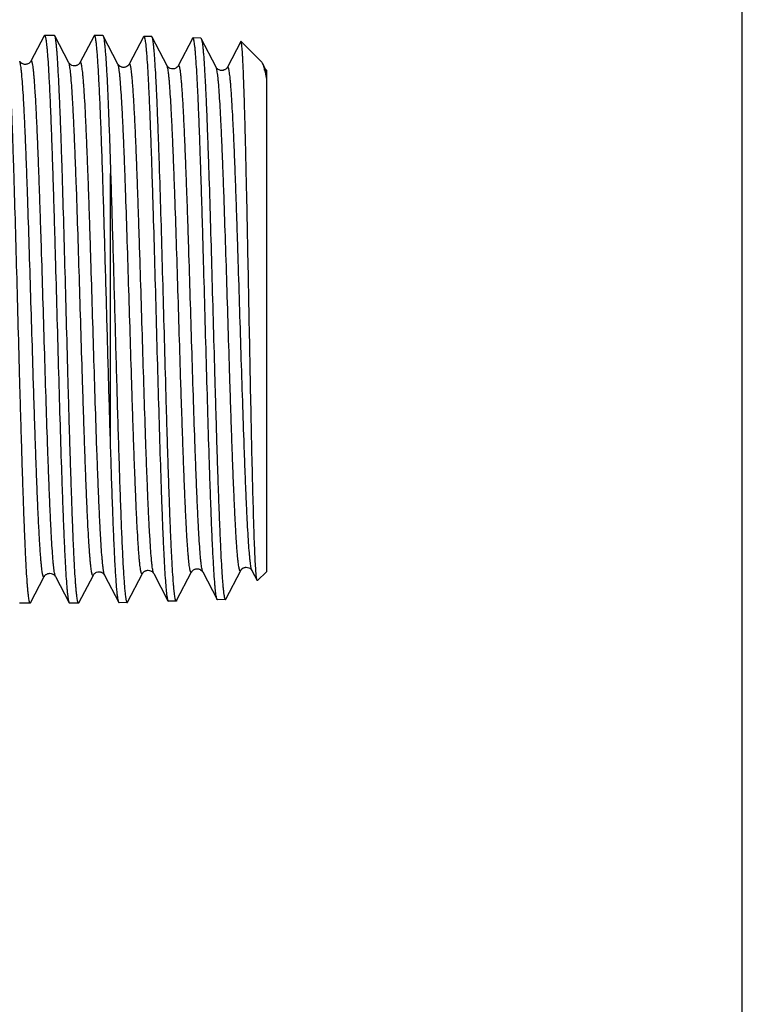
# Model space of a CAD drawing. Units: millimetres. Extents: x 0 to 297, y 0 to 210.
# Drawn here: x 271 to 297, y 95 to 131 of the extents above; entities that cross this region are included whole.
import ezdxf

# ---------------------------------------------------------------- set-up
doc = ezdxf.new("R2010")
doc.units = ezdxf.units.MM
doc.header["$LTSCALE"] = 16.335
doc.layers.get('0').update_dxf_attribs({"linetype": 'CONTINUOUS'})

msp = doc.modelspace()

# ---------------------------------------------------------------- linework, layer by layer
at = {"color": 7, "linetype": 'Continuous'}
for p, q in [((297, 0), (297, 210)), ((271.413, 130.548), (270.928, 129.619)), ((271.413, 130.548), (271.429, 130.563)), ((271.789, 130.563), (271.429, 130.563)), ((271.804, 130.549), (271.789, 130.563)), ((272.318, 129.563), (271.804, 130.549)), ((273.242, 130.548), (272.728, 129.563)), ((273.56, 130.563), (273.258, 130.563)), ((274.118, 129.507), (273.575, 130.549)), ((275.052, 130.511), (274.528, 129.507)), ((275.067, 130.526), (275.052, 130.511)), ((275.355, 130.517), (275.067, 130.526)), ((275.37, 130.502), (275.355, 130.517)), ((275.918, 129.451), (275.37, 130.502)), ((276.852, 130.455), (276.328, 129.451)), ((277.155, 130.461), (276.867, 130.47)), ((277.155, 130.461), (277.17, 130.446)), ((277.718, 129.395), (277.17, 130.446)), ((278.619, 130.336), (278.128, 129.395)), ((279.378, 129.592), (278.629, 130.341)), ((272.728, 129.563), (272.728, 129.563)), ((279.519, 129.339), (279.412, 129.543)), ((274.118, 129.507), (274.118, 129.507)), ((276.328, 129.451), (276.328, 129.451)), ((277.718, 129.395), (277.718, 129.395)), ((278.128, 129.395), (278.128, 129.395)), ((279.557, 129.289), (279.557, 110.913)), ((273.851, 115.482), (273.851, 125.497)), ((272.689, 109.778), (273.218, 110.792)), ((273.628, 110.792), (273.628, 110.792)), ((273.628, 110.792), (274.152, 109.788)), ((274.47, 109.797), (275.018, 110.848)), ((275.018, 110.848), (275.018, 110.848)), ((275.428, 110.848), (275.428, 110.848)), ((275.428, 110.848), (275.952, 109.844)), ((276.27, 109.853), (276.818, 110.904)), ((277.228, 110.904), (277.228, 110.904)), ((277.228, 110.904), (277.752, 109.9)), ((278.07, 109.909), (278.618, 110.96)), ((278.618, 110.96), (278.618, 110.96)), ((279.028, 110.96), (279.028, 110.96)), ((279.028, 110.96), (279.22, 110.592)), ((279.557, 110.913), (279.231, 110.587)), ((270.918, 109.778), (271.418, 110.736)), ((271.418, 110.736), (271.418, 110.736)), ((271.828, 110.736), (271.828, 110.736)), ((271.828, 110.736), (272.328, 109.778)), ((270.904, 109.763), (270.514, 109.763)), ((270.918, 109.778), (270.904, 109.763)), ((272.328, 109.778), (272.343, 109.763)), ((272.675, 109.763), (272.343, 109.763)), ((272.675, 109.763), (272.689, 109.778)), ((274.455, 109.782), (274.167, 109.773)), ((275.952, 109.844), (275.967, 109.829)), ((276.255, 109.838), (275.967, 109.829)), ((278.055, 109.894), (277.767, 109.885))]:
    msp.add_line(p, q, dxfattribs=at)
for centre, radius, start, end in [((276.923, 128.667), 2.646, 13.6042, 14.5575), ((276.519, 128.568), 3.063, 13.376, 13.6266)]:
    msp.add_arc(centre, radius, start, end, dxfattribs=at)
for points, knots in [([(270.904, 109.763), (270.898, 109.763), (270.889, 109.776), (270.882, 109.792), (270.876, 109.814), (270.869, 109.841), (270.859, 109.889), (270.848, 109.964), (270.834, 110.073), (270.821, 110.204), (270.807, 110.359), (270.788, 110.611), (270.765, 110.98), (270.738, 111.487), (270.712, 112.075), (270.685, 112.738), (270.658, 113.47), (270.631, 114.264), (270.604, 115.113), (270.577, 116.01), (270.549, 116.945), (270.513, 118.243), (270.468, 119.896), (270.415, 121.872), (270.361, 123.783), (270.316, 125.304), (270.279, 126.436), (270.252, 127.203), (270.225, 127.904), (270.198, 128.533), (270.171, 129.084), (270.144, 129.552), (270.121, 129.888), (270.102, 130.111), (270.089, 130.245), (270.075, 130.355), (270.062, 130.441), (270.049, 130.504), (270.039, 130.537), (270.033, 130.549)], [0, 0, 0, 0, 0.000875, 0.001672, 0.002741, 0.004088, 0.005717, 0.009824, 0.015062, 0.021422, 0.028893, 0.037459, 0.057793, 0.082241, 0.110579, 0.142543, 0.177838, 0.216134, 0.257076, 0.300284, 0.345354, 0.391869, 0.487491, 0.583595, 0.67661, 0.763087, 0.802857, 0.839813, 0.873611, 0.903938, 0.930513, 0.953091, 0.971464, 0.979021, 0.985468, 0.990794, 0.994989, 0.998052, 1, 1, 1, 1]), ([(271.429, 130.563), (271.435, 130.563), (271.443, 130.551), (271.451, 130.535), (271.458, 130.513), (271.464, 130.486), (271.474, 130.438), (271.486, 130.363), (271.5, 130.255), (271.514, 130.123), (271.528, 129.968), (271.548, 129.717), (271.572, 129.348), (271.599, 128.842), (271.627, 128.255), (271.655, 127.592), (271.683, 126.861), (271.71, 126.067), (271.738, 125.219), (271.766, 124.323), (271.794, 123.389), (271.832, 122.091), (271.878, 120.439), (271.933, 118.465), (271.988, 116.554), (272.035, 115.033), (272.074, 113.901), (272.102, 113.134), (272.129, 112.432), (272.157, 111.803), (272.185, 111.251), (272.212, 110.782), (272.236, 110.445), (272.256, 110.22), (272.27, 110.086), (272.284, 109.975), (272.297, 109.888), (272.311, 109.825), (272.321, 109.791), (272.328, 109.778)], [0, 0, 0, 0, 0.000891, 0.001691, 0.002762, 0.00411, 0.005739, 0.009845, 0.01508, 0.021435, 0.0289, 0.037457, 0.057771, 0.082195, 0.110504, 0.142436, 0.177697, 0.215958, 0.256864, 0.300035, 0.345068, 0.391546, 0.487102, 0.583157, 0.676145, 0.762617, 0.802396, 0.839369, 0.873193, 0.903554, 0.930172, 0.952801, 0.971233, 0.978823, 0.985306, 0.990668, 0.994903, 0.998008, 1, 1, 1, 1]), ([(272.675, 109.763), (272.668, 109.763), (272.66, 109.776), (272.653, 109.792), (272.647, 109.814), (272.64, 109.841), (272.63, 109.889), (272.619, 109.964), (272.605, 110.073), (272.592, 110.204), (272.578, 110.359), (272.559, 110.611), (272.536, 110.98), (272.509, 111.487), (272.482, 112.075), (272.456, 112.738), (272.429, 113.47), (272.402, 114.264), (272.374, 115.113), (272.347, 116.01), (272.32, 116.945), (272.284, 118.244), (272.239, 119.896), (272.186, 121.872), (272.132, 123.783), (272.087, 125.304), (272.05, 126.436), (272.023, 127.203), (271.996, 127.904), (271.969, 128.533), (271.942, 129.084), (271.915, 129.552), (271.892, 129.887), (271.873, 130.111), (271.859, 130.245), (271.846, 130.355), (271.833, 130.441), (271.82, 130.504), (271.81, 130.537), (271.804, 130.549)], [0, 0, 0, 0, 0.000875, 0.001672, 0.002741, 0.004088, 0.005717, 0.009824, 0.015062, 0.021422, 0.028893, 0.037459, 0.057794, 0.082243, 0.110581, 0.142545, 0.17784, 0.216136, 0.257079, 0.300287, 0.345358, 0.391873, 0.487493, 0.583596, 0.676612, 0.763088, 0.802857, 0.839811, 0.873609, 0.903936, 0.930511, 0.95309, 0.971463, 0.979021, 0.985468, 0.990794, 0.994989, 0.998052, 1, 1, 1, 1]), ([(273.258, 130.563), (273.256, 130.563), (273.252, 130.562), (273.247, 130.557), (273.244, 130.552), (273.242, 130.548)], [0, 0, 0, 0, 0.178434, 0.518203, 1, 1, 1, 1]), ([(273.851, 115.482), (273.825, 116.313), (273.788, 117.579), (273.739, 119.287), (273.703, 120.603), (273.666, 121.912), (273.629, 123.193), (273.592, 124.425), (273.556, 125.587), (273.519, 126.662), (273.483, 127.632), (273.451, 128.366), (273.425, 128.89), (273.407, 129.231), (273.389, 129.535), (273.37, 129.801), (273.352, 130.028), (273.334, 130.215), (273.318, 130.345), (273.305, 130.429), (273.296, 130.476), (273.287, 130.513), (273.279, 130.537), (273.272, 130.551), (273.267, 130.559), (273.261, 130.563), (273.258, 130.563)], [0, 0, 0, 0, 0.164991, 0.251684, 0.339327, 0.426494, 0.511777, 0.593795, 0.671221, 0.742802, 0.807381, 0.863915, 0.888875, 0.911494, 0.931678, 0.949352, 0.964442, 0.976892, 0.986659, 0.990526, 0.993716, 0.99623, 0.998078, 0.998761, 0.999294, 1, 1, 1, 1]), ([(273.56, 130.563), (273.561, 130.563), (273.565, 130.562), (273.57, 130.557), (273.573, 130.552), (273.575, 130.549)], [0, 0, 0, 0, 0.178353, 0.518131, 1, 1, 1, 1]), ([(273.575, 130.549), (273.578, 130.543), (273.585, 130.525), (273.597, 130.477), (273.612, 130.393), (273.629, 130.263), (273.645, 130.096), (273.662, 129.891), (273.679, 129.649), (273.697, 129.373), (273.721, 128.935), (273.75, 128.309), (273.784, 127.467), (273.818, 126.517), (273.84, 125.848), (273.851, 125.497)], [0, 0, 0, 0, 0.004563, 0.010947, 0.02931, 0.05517, 0.08847, 0.129111, 0.176944, 0.231802, 0.293481, 0.436366, 0.603454, 0.792296, 1, 1, 1, 1]), ([(275.067, 130.526), (275.073, 130.525), (275.081, 130.514), (275.088, 130.497), (275.095, 130.476), (275.102, 130.45), (275.112, 130.403), (275.123, 130.33), (275.136, 130.226), (275.15, 130.098), (275.163, 129.949), (275.182, 129.705), (275.206, 129.348), (275.232, 128.858), (275.259, 128.29), (275.286, 127.649), (275.313, 126.94), (275.34, 126.17), (275.367, 125.346), (275.404, 124.161), (275.449, 122.603), (275.503, 120.683), (275.556, 118.744), (275.61, 116.856), (275.663, 115.088), (275.709, 113.719), (275.746, 112.731), (275.773, 112.087), (275.8, 111.515), (275.827, 111.022), (275.854, 110.612), (275.877, 110.323), (275.896, 110.137), (275.91, 110.03), (275.923, 109.947), (275.933, 109.899), (275.939, 109.88)], [0, 0, 0, 0, 0.00088, 0.001668, 0.002718, 0.004037, 0.00563, 0.009638, 0.014744, 0.020938, 0.028211, 0.036548, 0.056337, 0.080132, 0.107723, 0.138862, 0.17327, 0.210638, 0.250629, 0.292884, 0.382643, 0.47669, 0.571637, 0.664062, 0.750636, 0.82824, 0.862788, 0.894076, 0.921822, 0.945776, 0.965723, 0.981489, 0.987759, 0.992939, 0.99702, 1, 1, 1, 1]), ([(276.255, 109.838), (276.249, 109.838), (276.241, 109.85), (276.234, 109.866), (276.227, 109.887), (276.22, 109.914), (276.21, 109.962), (276.198, 110.036), (276.185, 110.144), (276.171, 110.274), (276.157, 110.428), (276.138, 110.678), (276.114, 111.045), (276.087, 111.549), (276.06, 112.132), (276.032, 112.791), (276.005, 113.519), (275.977, 114.308), (275.95, 115.153), (275.922, 116.044), (275.895, 116.973), (275.858, 118.264), (275.812, 119.907), (275.758, 121.871), (275.704, 123.771), (275.658, 125.283), (275.62, 126.409), (275.592, 127.171), (275.565, 127.868), (275.538, 128.493), (275.511, 129.041), (275.483, 129.507), (275.46, 129.841), (275.44, 130.064), (275.427, 130.198), (275.413, 130.307), (275.4, 130.394), (275.387, 130.456), (275.376, 130.49), (275.37, 130.502)], [0, 0, 0, 0, 0.000874, 0.001665, 0.002727, 0.004068, 0.00569, 0.009783, 0.015008, 0.021356, 0.028816, 0.037371, 0.057687, 0.082121, 0.110447, 0.142401, 0.177687, 0.215977, 0.256914, 0.300116, 0.345182, 0.391692, 0.4873, 0.583391, 0.676396, 0.762865, 0.802633, 0.839591, 0.873396, 0.903734, 0.930326, 0.952926, 0.971328, 0.978903, 0.985369, 0.990716, 0.994935, 0.998024, 1, 1, 1, 1]), ([(276.852, 130.455), (276.853, 130.457), (276.856, 130.463), (276.862, 130.47), (276.867, 130.47)], [0, 0, 0, 0, 0.347618, 1, 1, 1, 1]), ([(277.746, 109.913), (277.74, 109.928), (277.73, 109.968), (277.717, 110.039), (277.703, 110.134), (277.69, 110.252), (277.676, 110.392), (277.657, 110.624), (277.633, 110.968), (277.606, 111.444), (277.579, 112), (277.552, 112.631), (277.525, 113.332), (277.498, 114.095), (277.46, 115.217), (277.414, 116.721), (277.36, 118.607), (277.306, 120.55), (277.261, 122.173), (277.224, 123.446), (277.197, 124.362), (277.17, 125.239), (277.142, 126.07), (277.115, 126.847), (277.088, 127.562), (277.061, 128.21), (277.034, 128.784), (277.007, 129.279), (276.983, 129.64), (276.964, 129.886), (276.951, 130.038), (276.937, 130.166), (276.924, 130.272), (276.912, 130.346), (276.902, 130.393), (276.895, 130.42), (276.889, 130.441), (276.882, 130.456), (276.876, 130.466), (276.87, 130.47), (276.867, 130.47)], [0, 0, 0, 0, 0.002416, 0.005943, 0.010588, 0.016346, 0.023207, 0.031157, 0.050253, 0.073464, 0.100579, 0.13135, 0.165495, 0.202702, 0.242627, 0.329149, 0.421889, 0.517449, 0.612329, 0.658425, 0.703057, 0.745817, 0.786313, 0.824174, 0.859054, 0.890634, 0.918626, 0.942776, 0.962864, 0.971328, 0.978713, 0.985003, 0.990188, 0.994259, 0.995876, 0.997216, 0.998282, 0.999081, 0.999633, 1, 1, 1, 1]), ([(277.17, 130.446), (277.177, 130.434), (277.187, 130.4), (277.2, 130.338), (277.213, 130.252), (277.227, 130.143), (277.24, 130.01), (277.26, 129.788), (277.283, 129.455), (277.311, 128.992), (277.338, 128.447), (277.365, 127.825), (277.392, 127.131), (277.42, 126.373), (277.458, 125.254), (277.504, 123.75), (277.558, 121.86), (277.612, 119.907), (277.658, 118.273), (277.695, 116.989), (277.722, 116.065), (277.75, 115.179), (277.777, 114.339), (277.805, 113.554), (277.832, 112.831), (277.86, 112.175), (277.887, 111.595), (277.914, 111.094), (277.938, 110.729), (277.957, 110.481), (277.971, 110.328), (277.985, 110.198), (277.998, 110.091), (278.01, 110.017), (278.02, 109.97), (278.027, 109.943), (278.034, 109.922), (278.041, 109.906), (278.049, 109.894), (278.055, 109.894)], [0, 0, 0, 0, 0.001984, 0.00508, 0.009305, 0.014659, 0.021131, 0.028711, 0.047123, 0.069733, 0.096331, 0.126676, 0.160485, 0.197446, 0.237216, 0.323684, 0.416684, 0.512766, 0.608364, 0.654868, 0.699927, 0.743123, 0.784054, 0.822337, 0.857617, 0.889567, 0.917888, 0.942317, 0.96263, 0.971183, 0.978642, 0.98499, 0.990213, 0.994306, 0.995929, 0.99727, 0.998332, 0.999124, 1, 1, 1, 1]), ([(278.629, 130.341), (278.629, 130.342), (278.627, 130.343), (278.624, 130.343), (278.621, 130.34), (278.62, 130.338), (278.619, 130.336)], [0, 0, 0, 0, 0.222321, 0.410812, 0.653762, 1, 1, 1, 1]), ([(279.2, 110.682), (279.192, 110.739), (279.178, 110.884), (279.161, 111.142), (279.143, 111.484), (279.125, 111.905), (279.107, 112.402), (279.082, 113.201), (279.051, 114.35), (279.016, 115.878), (278.981, 117.563), (278.946, 119.347), (278.911, 121.165), (278.876, 122.956), (278.846, 124.403), (278.822, 125.501), (278.805, 126.263), (278.787, 126.974), (278.77, 127.629), (278.752, 128.223), (278.735, 128.749), (278.72, 129.144), (278.708, 129.424), (278.699, 129.605), (278.691, 129.767), (278.682, 129.91), (278.674, 130.032), (278.665, 130.133), (278.657, 130.215), (278.649, 130.27), (278.643, 130.303), (278.639, 130.321), (278.635, 130.333), (278.631, 130.339), (278.629, 130.341)], [0, 0, 0, 0, 0.008882, 0.022102, 0.039539, 0.061031, 0.086377, 0.115342, 0.183034, 0.261648, 0.348361, 0.4401, 0.533644, 0.62575, 0.713254, 0.754342, 0.793186, 0.82946, 0.862863, 0.893118, 0.919977, 0.943222, 0.95343, 0.962667, 0.970915, 0.978158, 0.984383, 0.989578, 0.993736, 0.996852, 0.99802, 0.998929, 0.999584, 1, 1, 1, 1]), ([(270.928, 129.619), (270.925, 129.612), (270.911, 129.591), (270.877, 129.553), (270.826, 129.522), (270.771, 129.504), (270.723, 129.498), (270.676, 129.504), (270.62, 129.521), (270.571, 129.553), (270.535, 129.59), (270.522, 129.612), (270.518, 129.619)], [0, 0, 0, 0, 0.049061, 0.149991, 0.308988, 0.403809, 0.500693, 0.596959, 0.689852, 0.850006, 0.950396, 1, 1, 1, 1]), ([(271.418, 110.736), (271.416, 110.732), (271.412, 110.726), (271.405, 110.72), (271.396, 110.721), (271.389, 110.729), (271.382, 110.741), (271.375, 110.759), (271.368, 110.783), (271.361, 110.812), (271.354, 110.847), (271.344, 110.905), (271.332, 110.991), (271.318, 111.111), (271.304, 111.252), (271.29, 111.416), (271.277, 111.6), (271.263, 111.805), (271.243, 112.118), (271.219, 112.557), (271.191, 113.138), (271.163, 113.787), (271.135, 114.497), (271.108, 115.262), (271.08, 116.075), (271.052, 116.927), (271.014, 118.117), (270.967, 119.641), (270.912, 121.469), (270.857, 123.248), (270.81, 124.668), (270.772, 125.728), (270.744, 126.448), (270.716, 127.108), (270.688, 127.701), (270.661, 128.221), (270.633, 128.664), (270.609, 128.983), (270.589, 129.196), (270.575, 129.323), (270.562, 129.429), (270.548, 129.513), (270.535, 129.574), (270.524, 129.607), (270.518, 129.619)], [0, 0, 0, 0, 0.000674, 0.001128, 0.001502, 0.002006, 0.002747, 0.003759, 0.005054, 0.006637, 0.008512, 0.01068, 0.015888, 0.022255, 0.02977, 0.038417, 0.048175, 0.059022, 0.070933, 0.097827, 0.128602, 0.162961, 0.200574, 0.241081, 0.284088, 0.329184, 0.375934, 0.472583, 0.570324, 0.665403, 0.754173, 0.795116, 0.833233, 0.868157, 0.899556, 0.927127, 0.950611, 0.969785, 0.977698, 0.984473, 0.990094, 0.994553, 0.997849, 1, 1, 1, 1]), ([(271.828, 110.736), (271.822, 110.748), (271.811, 110.781), (271.798, 110.843), (271.784, 110.926), (271.771, 111.032), (271.757, 111.16), (271.737, 111.374), (271.713, 111.693), (271.685, 112.137), (271.657, 112.659), (271.63, 113.253), (271.602, 113.913), (271.574, 114.634), (271.536, 115.696), (271.489, 117.117), (271.433, 118.897), (271.378, 120.726), (271.332, 122.248), (271.294, 123.439), (271.266, 124.29), (271.238, 125.101), (271.21, 125.865), (271.182, 126.574), (271.155, 127.222), (271.127, 127.802), (271.103, 128.24), (271.083, 128.553), (271.069, 128.757), (271.056, 128.941), (271.042, 129.104), (271.028, 129.245), (271.014, 129.365), (271.002, 129.451), (270.992, 129.508), (270.985, 129.543), (270.978, 129.572), (270.971, 129.596), (270.964, 129.614), (270.958, 129.626), (270.951, 129.634), (270.941, 129.635), (270.934, 129.629), (270.93, 129.623), (270.928, 129.619)], [0, 0, 0, 0, 0.002156, 0.005461, 0.009933, 0.015569, 0.02236, 0.030295, 0.049514, 0.073051, 0.100681, 0.132139, 0.167124, 0.205298, 0.246295, 0.335153, 0.430285, 0.528035, 0.62465, 0.671367, 0.716423, 0.759382, 0.799834, 0.83739, 0.871689, 0.902405, 0.929243, 0.941127, 0.951948, 0.961684, 0.970309, 0.977805, 0.984156, 0.989351, 0.991511, 0.993381, 0.994961, 0.996253, 0.997262, 0.998001, 0.998503, 0.998876, 0.999329, 1, 1, 1, 1]), ([(272.728, 129.563), (272.725, 129.556), (272.716, 129.543), (272.701, 129.523), (272.681, 129.503), (272.651, 129.482), (272.614, 129.462), (272.57, 129.448), (272.508, 129.441), (272.446, 129.454), (272.395, 129.482), (272.354, 129.512), (272.33, 129.541), (272.318, 129.563)], [0, 0, 0, 0, 0.049537, 0.092242, 0.149355, 0.223128, 0.3109, 0.405316, 0.501549, 0.689458, 0.776229, 0.851467, 1, 1, 1, 1]), ([(273.218, 110.792), (273.216, 110.788), (273.213, 110.782), (273.205, 110.776), (273.196, 110.777), (273.189, 110.785), (273.182, 110.797), (273.175, 110.815), (273.168, 110.838), (273.161, 110.867), (273.154, 110.902), (273.144, 110.959), (273.132, 111.044), (273.118, 111.163), (273.105, 111.304), (273.091, 111.466), (273.077, 111.649), (273.063, 111.853), (273.043, 112.164), (273.019, 112.6), (272.991, 113.178), (272.963, 113.823), (272.936, 114.528), (272.908, 115.289), (272.88, 116.096), (272.852, 116.943), (272.814, 118.127), (272.767, 119.641), (272.712, 121.459), (272.657, 123.227), (272.61, 124.639), (272.572, 125.693), (272.544, 126.409), (272.516, 127.065), (272.488, 127.654), (272.461, 128.172), (272.433, 128.612), (272.409, 128.929), (272.389, 129.142), (272.376, 129.269), (272.362, 129.374), (272.348, 129.457), (272.335, 129.518), (272.324, 129.551), (272.318, 129.563)], [0, 0, 0, 0, 0.000678, 0.001136, 0.001512, 0.002014, 0.002752, 0.003762, 0.005054, 0.006635, 0.008506, 0.010669, 0.015869, 0.02223, 0.029737, 0.038376, 0.048128, 0.058967, 0.07087, 0.097751, 0.128513, 0.16286, 0.200463, 0.240958, 0.283957, 0.329046, 0.37579, 0.472432, 0.570171, 0.665256, 0.754038, 0.794989, 0.833115, 0.868051, 0.899461, 0.927046, 0.950544, 0.969733, 0.977656, 0.984438, 0.990067, 0.994536, 0.997841, 1, 1, 1, 1]), ([(273.628, 110.792), (273.622, 110.804), (273.611, 110.837), (273.598, 110.898), (273.584, 110.982), (273.57, 111.087), (273.557, 111.215), (273.537, 111.427), (273.513, 111.745), (273.485, 112.187), (273.457, 112.706), (273.43, 113.296), (273.402, 113.953), (273.374, 114.67), (273.335, 115.725), (273.288, 117.138), (273.233, 118.908), (273.178, 120.726), (273.132, 122.24), (273.094, 123.423), (273.066, 124.269), (273.038, 125.075), (273.01, 125.834), (272.982, 126.539), (272.954, 127.183), (272.927, 127.759), (272.903, 128.194), (272.883, 128.505), (272.869, 128.708), (272.855, 128.891), (272.841, 129.052), (272.828, 129.193), (272.814, 129.311), (272.802, 129.396), (272.792, 129.454), (272.785, 129.488), (272.778, 129.517), (272.771, 129.54), (272.764, 129.558), (272.758, 129.57), (272.751, 129.578), (272.741, 129.579), (272.734, 129.573), (272.73, 129.567), (272.728, 129.563)], [0, 0, 0, 0, 0.002168, 0.005484, 0.009965, 0.015612, 0.022414, 0.030358, 0.049597, 0.073151, 0.100796, 0.132269, 0.167266, 0.205451, 0.246457, 0.335328, 0.430465, 0.528212, 0.624817, 0.671527, 0.716572, 0.759521, 0.799961, 0.837503, 0.871789, 0.902489, 0.929311, 0.941187, 0.952001, 0.961727, 0.970344, 0.977833, 0.984175, 0.989361, 0.991519, 0.993385, 0.994961, 0.996249, 0.997255, 0.997991, 0.998492, 0.998867, 0.999324, 1, 1, 1, 1]), ([(275.428, 110.848), (275.422, 110.86), (275.411, 110.893), (275.398, 110.954), (275.384, 111.037), (275.37, 111.142), (275.357, 111.269), (275.337, 111.48), (275.313, 111.797), (275.285, 112.236), (275.257, 112.752), (275.229, 113.339), (275.202, 113.992), (275.174, 114.705), (275.135, 115.754), (275.088, 117.159), (275.033, 118.918), (274.978, 120.725), (274.932, 122.23), (274.894, 123.406), (274.866, 124.247), (274.838, 125.048), (274.81, 125.803), (274.782, 126.504), (274.754, 127.143), (274.727, 127.716), (274.703, 128.148), (274.683, 128.457), (274.669, 128.658), (274.655, 128.84), (274.641, 129.001), (274.628, 129.14), (274.614, 129.258), (274.602, 129.342), (274.592, 129.399), (274.585, 129.433), (274.578, 129.462), (274.571, 129.485), (274.564, 129.503), (274.557, 129.515), (274.55, 129.522), (274.541, 129.523), (274.534, 129.517), (274.53, 129.511), (274.528, 129.507)], [0, 0, 0, 0, 0.002175, 0.005498, 0.009988, 0.015641, 0.02245, 0.030401, 0.049652, 0.073219, 0.100877, 0.13236, 0.167368, 0.205562, 0.246576, 0.33546, 0.430604, 0.528353, 0.624953, 0.671658, 0.716698, 0.75964, 0.80007, 0.837603, 0.871877, 0.902564, 0.929374, 0.941242, 0.952049, 0.961769, 0.970378, 0.977858, 0.984194, 0.989372, 0.991526, 0.993388, 0.994961, 0.996246, 0.997249, 0.997982, 0.998482, 0.998858, 0.999319, 1, 1, 1, 1]), ([(279.378, 129.592), (279.381, 129.59), (279.394, 129.574), (279.405, 129.557), (279.412, 129.543)], [0, 0, 0, 0, 0.210848, 1, 1, 1, 1]), ([(279.412, 129.543), (279.427, 129.515), (279.454, 129.445), (279.474, 129.374), (279.485, 129.332)], [0, 0, 0, 0, 0.424531, 1, 1, 1, 1]), ([(274.528, 129.507), (274.524, 129.5), (274.511, 129.479), (274.477, 129.441), (274.426, 129.41), (274.371, 129.392), (274.323, 129.387), (274.276, 129.392), (274.22, 129.409), (274.171, 129.441), (274.135, 129.478), (274.122, 129.5), (274.118, 129.507)], [0, 0, 0, 0, 0.048915, 0.14979, 0.308888, 0.403772, 0.500714, 0.597036, 0.68998, 0.850217, 0.950552, 1, 1, 1, 1]), ([(275.018, 110.848), (275.016, 110.844), (275.013, 110.838), (275.005, 110.831), (274.996, 110.832), (274.989, 110.84), (274.982, 110.852), (274.975, 110.87), (274.968, 110.893), (274.961, 110.922), (274.954, 110.956), (274.944, 111.013), (274.932, 111.098), (274.919, 111.216), (274.905, 111.356), (274.891, 111.517), (274.877, 111.699), (274.863, 111.901), (274.843, 112.21), (274.819, 112.644), (274.791, 113.217), (274.764, 113.858), (274.736, 114.559), (274.708, 115.315), (274.68, 116.118), (274.652, 116.959), (274.614, 118.136), (274.568, 119.641), (274.512, 121.448), (274.457, 123.206), (274.41, 124.61), (274.372, 125.658), (274.344, 126.369), (274.316, 127.021), (274.289, 127.608), (274.261, 128.122), (274.233, 128.561), (274.209, 128.876), (274.19, 129.087), (274.176, 129.214), (274.162, 129.318), (274.148, 129.401), (274.135, 129.462), (274.124, 129.495), (274.118, 129.507)], [0, 0, 0, 0, 0.000683, 0.001146, 0.001523, 0.002024, 0.00276, 0.003765, 0.005054, 0.006631, 0.008499, 0.010658, 0.01585, 0.022202, 0.029702, 0.038333, 0.048076, 0.058908, 0.070804, 0.09767, 0.128417, 0.162752, 0.200343, 0.240828, 0.283819, 0.3289, 0.375638, 0.472272, 0.570011, 0.665102, 0.753897, 0.794857, 0.832993, 0.86794, 0.899363, 0.926962, 0.950474, 0.96968, 0.97761, 0.984401, 0.99004, 0.994516, 0.997831, 1, 1, 1, 1]), ([(276.328, 129.451), (276.324, 129.444), (276.316, 129.431), (276.301, 129.411), (276.281, 129.391), (276.252, 129.37), (276.214, 129.35), (276.17, 129.336), (276.108, 129.329), (276.046, 129.342), (275.995, 129.37), (275.961, 129.395), (275.935, 129.423), (275.922, 129.444), (275.918, 129.451)], [0, 0, 0, 0, 0.049165, 0.091964, 0.149137, 0.22246, 0.31011, 0.404772, 0.501203, 0.689157, 0.775681, 0.850901, 0.950605, 1, 1, 1, 1]), ([(276.818, 110.904), (276.816, 110.9), (276.813, 110.894), (276.805, 110.887), (276.796, 110.888), (276.789, 110.896), (276.782, 110.908), (276.775, 110.926), (276.768, 110.949), (276.761, 110.977), (276.754, 111.011), (276.745, 111.067), (276.732, 111.151), (276.719, 111.269), (276.705, 111.407), (276.691, 111.567), (276.677, 111.748), (276.663, 111.949), (276.643, 112.256), (276.619, 112.687), (276.592, 113.257), (276.564, 113.893), (276.536, 114.591), (276.508, 115.341), (276.48, 116.139), (276.452, 116.975), (276.414, 118.145), (276.368, 119.641), (276.313, 121.437), (276.257, 123.185), (276.21, 124.58), (276.172, 125.622), (276.144, 126.33), (276.116, 126.978), (276.089, 127.561), (276.061, 128.073), (276.033, 128.509), (276.009, 128.823), (275.99, 129.033), (275.976, 129.159), (275.962, 129.263), (275.948, 129.345), (275.935, 129.406), (275.925, 129.439), (275.918, 129.451)], [0, 0, 0, 0, 0.000688, 0.001155, 0.001534, 0.002035, 0.002768, 0.003771, 0.005056, 0.006629, 0.008492, 0.010647, 0.015833, 0.022177, 0.029668, 0.038292, 0.048027, 0.058851, 0.07074, 0.097591, 0.128325, 0.162647, 0.200226, 0.240701, 0.283682, 0.328756, 0.375488, 0.472115, 0.569853, 0.66495, 0.753757, 0.794726, 0.832871, 0.86783, 0.899266, 0.926878, 0.950406, 0.969627, 0.977566, 0.984365, 0.990012, 0.994498, 0.997821, 1, 1, 1, 1]), ([(277.228, 110.904), (277.222, 110.916), (277.211, 110.949), (277.198, 111.01), (277.184, 111.093), (277.17, 111.197), (277.156, 111.323), (277.137, 111.534), (277.113, 111.848), (277.085, 112.285), (277.057, 112.798), (277.029, 113.382), (277.001, 114.032), (276.974, 114.741), (276.935, 115.784), (276.888, 117.18), (276.833, 118.929), (276.778, 120.725), (276.731, 122.221), (276.694, 123.39), (276.666, 124.225), (276.638, 125.022), (276.61, 125.772), (276.582, 126.468), (276.554, 127.104), (276.526, 127.672), (276.503, 128.102), (276.483, 128.409), (276.469, 128.609), (276.455, 128.789), (276.441, 128.949), (276.427, 129.087), (276.414, 129.204), (276.402, 129.288), (276.392, 129.344), (276.385, 129.378), (276.378, 129.407), (276.371, 129.429), (276.364, 129.447), (276.357, 129.459), (276.35, 129.467), (276.341, 129.467), (276.334, 129.461), (276.33, 129.455), (276.328, 129.451)], [0, 0, 0, 0, 0.002185, 0.005517, 0.010016, 0.015678, 0.022495, 0.030454, 0.049723, 0.073305, 0.100976, 0.132473, 0.167492, 0.205697, 0.24672, 0.335616, 0.430766, 0.528514, 0.625106, 0.671805, 0.716837, 0.759769, 0.800189, 0.83771, 0.87197, 0.902645, 0.929438, 0.9413, 0.952098, 0.961809, 0.970412, 0.977884, 0.984211, 0.989382, 0.991532, 0.99339, 0.994959, 0.99624, 0.99724, 0.997971, 0.99847, 0.998848, 0.999314, 1, 1, 1, 1]), ([(278.128, 129.395), (278.117, 129.373), (278.092, 129.344), (278.051, 129.313), (278, 129.287), (277.938, 129.273), (277.875, 129.28), (277.82, 129.298), (277.771, 129.329), (277.735, 129.366), (277.722, 129.387), (277.718, 129.395)], [0, 0, 0, 0, 0.150099, 0.223058, 0.309318, 0.500408, 0.597212, 0.690601, 0.850118, 0.950764, 1, 1, 1, 1]), ([(278.618, 110.96), (278.616, 110.956), (278.613, 110.95), (278.605, 110.943), (278.596, 110.944), (278.589, 110.952), (278.582, 110.964), (278.575, 110.981), (278.568, 111.004), (278.562, 111.032), (278.555, 111.066), (278.545, 111.122), (278.533, 111.205), (278.519, 111.321), (278.505, 111.459), (278.491, 111.618), (278.477, 111.797), (278.463, 111.997), (278.443, 112.302), (278.419, 112.73), (278.392, 113.296), (278.364, 113.929), (278.336, 114.622), (278.308, 115.368), (278.28, 116.16), (278.252, 116.992), (278.214, 118.154), (278.168, 119.641), (278.113, 121.426), (278.057, 123.164), (278.011, 124.551), (277.972, 125.587), (277.944, 126.29), (277.917, 126.935), (277.889, 127.515), (277.861, 128.024), (277.834, 128.458), (277.81, 128.77), (277.79, 128.979), (277.776, 129.104), (277.762, 129.208), (277.749, 129.29), (277.735, 129.35), (277.725, 129.383), (277.718, 129.395)], [0, 0, 0, 0, 0.000693, 0.001164, 0.001545, 0.002044, 0.002774, 0.003773, 0.005055, 0.006625, 0.008485, 0.010636, 0.015813, 0.022149, 0.029633, 0.038248, 0.047976, 0.058793, 0.070673, 0.09751, 0.12823, 0.162539, 0.200107, 0.240571, 0.283543, 0.328609, 0.375335, 0.471955, 0.569692, 0.664795, 0.753615, 0.794592, 0.832748, 0.867718, 0.899166, 0.926793, 0.950336, 0.969573, 0.97752, 0.984328, 0.989984, 0.994479, 0.997812, 1, 1, 1, 1]), ([(279.028, 110.96), (279.022, 110.972), (279.011, 111.005), (278.998, 111.066), (278.984, 111.148), (278.97, 111.252), (278.956, 111.377), (278.936, 111.587), (278.912, 111.9), (278.885, 112.334), (278.857, 112.844), (278.829, 113.425), (278.801, 114.071), (278.773, 114.776), (278.735, 115.813), (278.688, 117.201), (278.633, 118.939), (278.578, 120.725), (278.531, 122.212), (278.494, 123.373), (278.466, 124.203), (278.438, 124.995), (278.41, 125.74), (278.382, 126.432), (278.354, 127.063), (278.326, 127.629), (278.302, 128.056), (278.283, 128.36), (278.269, 128.559), (278.255, 128.738), (278.241, 128.897), (278.227, 129.034), (278.214, 129.15), (278.201, 129.234), (278.192, 129.289), (278.185, 129.323), (278.178, 129.351), (278.171, 129.374), (278.164, 129.391), (278.157, 129.403), (278.15, 129.411), (278.141, 129.411), (278.134, 129.405), (278.13, 129.399), (278.128, 129.395)], [0, 0, 0, 0, 0.002195, 0.005537, 0.010044, 0.015714, 0.022541, 0.030507, 0.049791, 0.073386, 0.10107, 0.132578, 0.167606, 0.205819, 0.246848, 0.335753, 0.430904, 0.528647, 0.625229, 0.671921, 0.716945, 0.759868, 0.800278, 0.837788, 0.872038, 0.9027, 0.929483, 0.941338, 0.952131, 0.961837, 0.970432, 0.9779, 0.984222, 0.989386, 0.991533, 0.99339, 0.994957, 0.996236, 0.997234, 0.997963, 0.998462, 0.998842, 0.999311, 1, 1, 1, 1]), ([(279.499, 129.277), (279.501, 129.267), (279.511, 129.225), (279.52, 129.183), (279.526, 129.151)], [0, 0, 0, 0, 0.235994, 1, 1, 1, 1]), ([(279.557, 129.288), (279.551, 129.294), (279.536, 129.309), (279.525, 129.327), (279.519, 129.339)], [0, 0, 0, 0, 0.379369, 1, 1, 1, 1]), ([(279.527, 129.317), (279.527, 129.319), (279.524, 129.327), (279.521, 129.334), (279.519, 129.339)], [0, 0, 0, 0, 0.283016, 1, 1, 1, 1]), ([(279.526, 129.151), (279.529, 129.138), (279.54, 129.084), (279.55, 129.029), (279.557, 128.988)], [0, 0, 0, 0, 0.236668, 1, 1, 1, 1]), ([(279.557, 129.182), (279.553, 129.209), (279.545, 129.254), (279.534, 129.299), (279.527, 129.317)], [0, 0, 0, 0, 0.585772, 1, 1, 1, 1]), ([(273.851, 125.497), (273.878, 124.661), (273.916, 123.378), (273.964, 121.64), (274.002, 120.283), (274.039, 118.924), (274.077, 117.587), (274.114, 116.294), (274.152, 115.069), (274.189, 113.933), (274.221, 113.05), (274.247, 112.403), (274.265, 111.967), (274.284, 111.566), (274.303, 111.203), (274.322, 110.879), (274.34, 110.595), (274.359, 110.353), (274.377, 110.154), (274.394, 110.014), (274.407, 109.925), (274.416, 109.875), (274.425, 109.836), (274.433, 109.81), (274.44, 109.795), (274.446, 109.787), (274.452, 109.782), (274.455, 109.782)], [0, 0, 0, 0, 0.159535, 0.244659, 0.33141, 0.418282, 0.503772, 0.586397, 0.664724, 0.737396, 0.803153, 0.833076, 0.860854, 0.886366, 0.909502, 0.930161, 0.948256, 0.96371, 0.976457, 0.986451, 0.990404, 0.993658, 0.996218, 0.998091, 0.998778, 0.99931, 1, 1, 1, 1]), ([(274.152, 109.788), (274.148, 109.795), (274.141, 109.815), (274.132, 109.85), (274.123, 109.896), (274.109, 109.979), (274.093, 110.11), (274.075, 110.3), (274.056, 110.533), (274.038, 110.807), (274.019, 111.121), (274, 111.475), (273.982, 111.865), (273.956, 112.456), (273.924, 113.275), (273.887, 114.342), (273.863, 115.091), (273.851, 115.482)], [0, 0, 0, 0, 0.004458, 0.010774, 0.018985, 0.029103, 0.055058, 0.088565, 0.129503, 0.177703, 0.232961, 0.295049, 0.363695, 0.438614, 0.605926, 0.794148, 1, 1, 1, 1]), ([(271.418, 110.736), (271.422, 110.743), (271.43, 110.756), (271.445, 110.775), (271.465, 110.796), (271.495, 110.817), (271.532, 110.837), (271.576, 110.851), (271.638, 110.857), (271.7, 110.845), (271.751, 110.817), (271.78, 110.796), (271.801, 110.776), (271.816, 110.756), (271.824, 110.743), (271.828, 110.736)], [0, 0, 0, 0, 0.049285, 0.091715, 0.148688, 0.22249, 0.310074, 0.404162, 0.500224, 0.687963, 0.774793, 0.850138, 0.908066, 0.95011, 1, 1, 1, 1]), ([(273.218, 110.792), (273.23, 110.814), (273.254, 110.843), (273.295, 110.873), (273.346, 110.901), (273.408, 110.914), (273.47, 110.907), (273.514, 110.893), (273.552, 110.873), (273.581, 110.852), (273.601, 110.832), (273.616, 110.812), (273.625, 110.799), (273.628, 110.792)], [0, 0, 0, 0, 0.148652, 0.223772, 0.310096, 0.498242, 0.594816, 0.689584, 0.777219, 0.850489, 0.907753, 0.950682, 1, 1, 1, 1]), ([(275.018, 110.848), (275.022, 110.855), (275.03, 110.868), (275.045, 110.887), (275.066, 110.908), (275.095, 110.929), (275.132, 110.949), (275.176, 110.963), (275.238, 110.969), (275.3, 110.957), (275.351, 110.929), (275.38, 110.908), (275.401, 110.888), (275.416, 110.868), (275.424, 110.855), (275.428, 110.848)], [0, 0, 0, 0, 0.049211, 0.09151, 0.148486, 0.222607, 0.310242, 0.404237, 0.500283, 0.688174, 0.775121, 0.850438, 0.908245, 0.950255, 1, 1, 1, 1]), ([(276.818, 110.904), (276.822, 110.911), (276.835, 110.932), (276.86, 110.959), (276.895, 110.985), (276.932, 111.004), (276.976, 111.019), (277.023, 111.024), (277.07, 111.019), (277.125, 111.002), (277.175, 110.97), (277.211, 110.933), (277.224, 110.911), (277.228, 110.904)], [0, 0, 0, 0, 0.048781, 0.148809, 0.221753, 0.30909, 0.403836, 0.500438, 0.59652, 0.68927, 0.850145, 0.950494, 1, 1, 1, 1]), ([(278.618, 110.96), (278.622, 110.967), (278.63, 110.98), (278.645, 110.999), (278.666, 111.02), (278.695, 111.041), (278.732, 111.06), (278.776, 111.075), (278.838, 111.081), (278.912, 111.066), (278.975, 111.026), (279.011, 110.989), (279.024, 110.967), (279.028, 110.96)], [0, 0, 0, 0, 0.0491, 0.091732, 0.148714, 0.222147, 0.309807, 0.404381, 0.50081, 0.688896, 0.850352, 0.95043, 1, 1, 1, 1]), ([(279.22, 110.592), (279.218, 110.596), (279.214, 110.607), (279.207, 110.637), (279.203, 110.662), (279.2, 110.682)], [0, 0, 0, 0, 0.148868, 0.364375, 1, 1, 1, 1]), ([(279.231, 110.587), (279.23, 110.586), (279.228, 110.585), (279.225, 110.585), (279.222, 110.588), (279.22, 110.591), (279.22, 110.592)], [0, 0, 0, 0, 0.222243, 0.410608, 0.653622, 1, 1, 1, 1]), ([(274.167, 109.773), (274.166, 109.773), (274.162, 109.774), (274.157, 109.779), (274.153, 109.785), (274.152, 109.788)], [0, 0, 0, 0, 0.178275, 0.516791, 1, 1, 1, 1]), ([(274.455, 109.782), (274.456, 109.782), (274.46, 109.783), (274.465, 109.789), (274.469, 109.794), (274.47, 109.797)], [0, 0, 0, 0, 0.178623, 0.51948, 1, 1, 1, 1]), ([(275.939, 109.88), (275.94, 109.876), (275.943, 109.864), (275.948, 109.852), (275.952, 109.844)], [0, 0, 0, 0, 0.299706, 1, 1, 1, 1]), ([(276.27, 109.853), (276.268, 109.849), (276.265, 109.843), (276.258, 109.838), (276.255, 109.838)], [0, 0, 0, 0, 0.611247, 1, 1, 1, 1]), ([(277.752, 109.9), (277.751, 109.901), (277.749, 109.905), (277.747, 109.909), (277.746, 109.913)], [0, 0, 0, 0, 0.225913, 1, 1, 1, 1]), ([(277.767, 109.885), (277.766, 109.885), (277.762, 109.886), (277.756, 109.891), (277.753, 109.897), (277.752, 109.9)], [0, 0, 0, 0, 0.178284, 0.516943, 1, 1, 1, 1]), ([(278.055, 109.894), (278.058, 109.894), (278.065, 109.899), (278.068, 109.905), (278.07, 109.909)], [0, 0, 0, 0, 0.388947, 1, 1, 1, 1])]:
    msp.add_open_spline(points, degree=3, knots=knots, dxfattribs=at)

doc.saveas('drawing.dxf')
